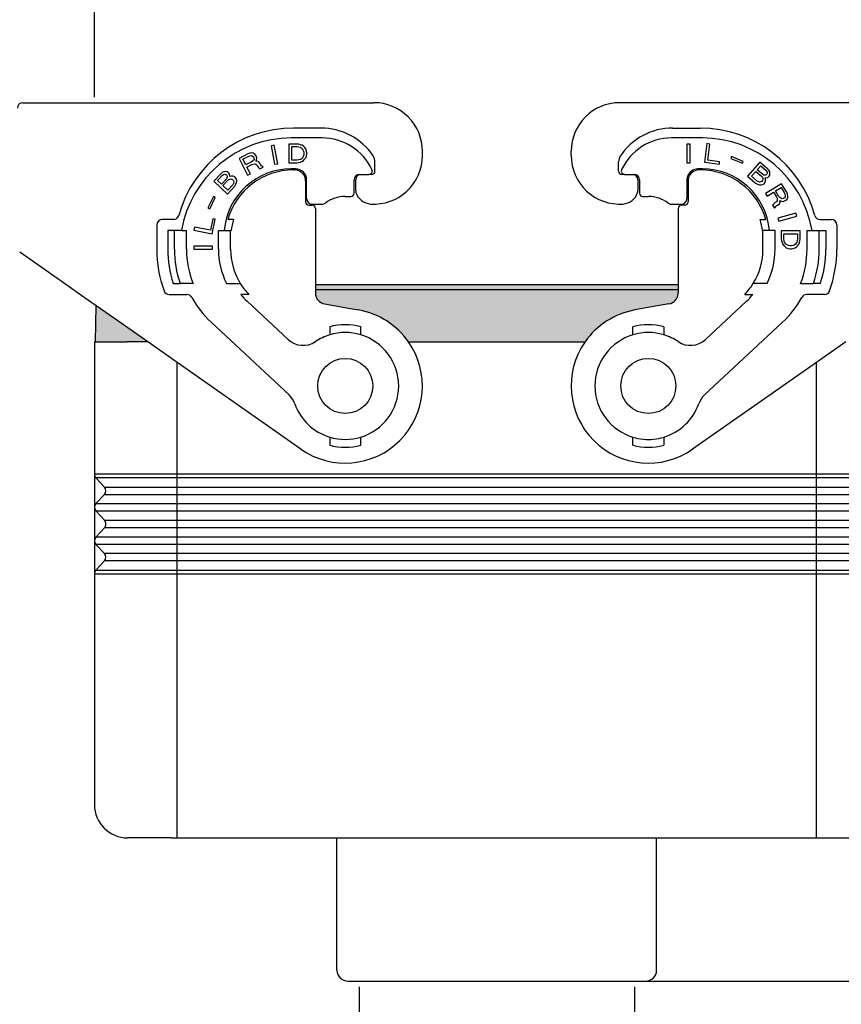
# Model space of a CAD drawing. Units: millimetres. Extents: x 0 to 297, y 0 to 210.
# Drawn here: x 78 to 153, y 72 to 162 of the extents above; entities that cross this region are included whole.
import ezdxf

# ---------------------------------------------------------------- set-up
doc = ezdxf.new("R2010")
doc.units = ezdxf.units.MM
doc.layers.add('1', color=7, linetype='Continuous')
doc.styles.add('CONVERTER_13', font='txt.shx', dxfattribs={"width": 0.9})
doc.dimstyles.new('ME10_DIM_10', dxfattribs={"dimtxt": 2.5, "dimasz": 4, "dimexe": 1, "dimexo": 0.5, "dimgap": 2, "dimtad": 0, "dimdsep": 46, "dimtxsty": 'CONVERTER_13', "dimsah": 1, "dimcen": 0.09, "dimclrd": 2, "dimclre": 2, "dimclrt": 4, "dimadec": 0, "dimazin": 0, "dimtfac": 1, "dimtdec": 4, "dimtix": 1, "dimtmove": 0, "dimatfit": 3, "dimfxl": 1, "dimtolj": 1, "dimtzin": 0, "dimarcsym": 0})
doc.dimstyles.new('ME10_DIM_11', dxfattribs={"dimtxt": 2.5, "dimasz": 4, "dimexe": 1, "dimexo": 0.5, "dimgap": 2, "dimtad": 0, "dimdsep": 46, "dimtxsty": 'CONVERTER_13', "dimsah": 1, "dimcen": 0.09, "dimclrd": 2, "dimclre": 2, "dimclrt": 4, "dimadec": 0, "dimazin": 0, "dimtfac": 1, "dimtdec": 4, "dimtix": 1, "dimtmove": 0, "dimatfit": 3, "dimfxl": 1, "dimtolj": 1, "dimtzin": 0, "dimarcsym": 0})
doc.dimstyles.new('ME10_DIM_12', dxfattribs={"dimtxt": 2.5, "dimasz": 4, "dimexe": 1, "dimexo": 0.5, "dimgap": 2, "dimtad": 0, "dimdsep": 46, "dimtxsty": 'CONVERTER_13', "dimsah": 1, "dimcen": 0.09, "dimclrd": 2, "dimclre": 2, "dimclrt": 4, "dimadec": 0, "dimazin": 0, "dimtfac": 1, "dimtdec": 4, "dimtix": 1, "dimtmove": 0, "dimatfit": 3, "dimfxl": 1, "dimtolj": 1, "dimtzin": 0, "dimarcsym": 0})
doc.dimstyles.new('ME10_DIM_13', dxfattribs={"dimtxt": 2.5, "dimasz": 4, "dimexe": 1, "dimexo": 0.5, "dimgap": 2, "dimtad": 0, "dimtih": 1, "dimtoh": 1, "dimdsep": 46, "dimtxsty": 'CONVERTER_13', "dimsah": 1, "dimcen": 0.09, "dimclrd": 2, "dimclre": 2, "dimclrt": 4, "dimadec": 0, "dimazin": 0, "dimtfac": 1, "dimtdec": 4, "dimtix": 1, "dimtmove": 0, "dimatfit": 3, "dimfxl": 1, "dimtolj": 1, "dimtzin": 0, "dimarcsym": 0})

# ---------------------------------------------------------------- blocks, each defined once
blk = doc.blocks.new('*D5')
at = {"layer": '1', "color": 2, "linetype": 'Continuous'}
for p, q in [((62.70056754044764, 128.8000000000017), (62.70056754044764, 175.0000000000002)), ((180.2994324595527, 128.800000000002), (180.2994324595527, 175.0000000000002)), ((62.70056754044764, 174.0000000000002), (115.6875000000001, 174.0000000000002)), ((127.3125000000001, 174.0000000000002), (180.2994324595527, 174.0000000000002))]:
    blk.add_line(p, q, dxfattribs=at)
at = {"layer": '1', "color": 2}
for points in [[(66.70056754044764, 174.5266099903498), (66.70056754044764, 173.4733900096506), (62.70056754044764, 174.0000000000002)], [(176.2994324595527, 173.4733900096506), (176.2994324595527, 174.5266099903498), (180.2994324595527, 174.0000000000002)]]:
    blk.add_solid(points, dxfattribs=at)
at = {"layer": '1', "color": 4, "insert": (117.6875000000001, 172.8750000000002), "char_height": 2.5, "attachment_point": 7, "rotation": 0.00013888888888888892, "line_spacing_factor": 0.60024009603842, "style": 'CONVERTER_13'}
blk.add_mtext('117,5', dxfattribs=at)
blk = doc.blocks.new('*D6')
at = {"layer": '1', "color": 2, "linetype": 'Continuous'}
for p, q in [((85.0000000000001, 154.5000000000326), (85.0000000000001, 164.999999999992)), ((158.0000000000001, 154.5000000000326), (158.0000000000001, 164.999999999992)), ((85.0000000000001, 163.999999999992), (117.6250000000001, 163.999999999992)), ((125.3750000000001, 163.999999999992), (158.0000000000001, 163.999999999992))]:
    blk.add_line(p, q, dxfattribs=at)
at = {"layer": '1', "color": 2}
for points in [[(89.0000000000001, 164.5266099903416), (89.0000000000001, 163.4733900096424), (85.0000000000001, 163.999999999992)], [(154.0000000000001, 163.4733900096424), (154.0000000000001, 164.5266099903416), (158.0000000000001, 163.999999999992)]]:
    blk.add_solid(points, dxfattribs=at)
at = {"layer": '1', "color": 4, "insert": (119.6250000000001, 162.749999999992), "char_height": 2.5, "attachment_point": 7, "rotation": 0.00013888888888888892, "line_spacing_factor": 0.60024009603842, "style": 'CONVERTER_13'}
blk.add_mtext('73', dxfattribs=at)
blk = doc.blocks.new('*D7')
at = {"layer": '1', "color": 2, "linetype": 'Continuous'}
for p, q in [((109.0000000000003, 73.80000000000182), (109.0000000000003, 63.30000000000182)), ((134.0000000000003, 73.80000000000182), (134.0000000000003, 63.30000000000182)), ((109.0000000000003, 64.30000000000182), (116.3750000000003, 64.30000000000182)), ((126.6250000000003, 64.30000000000182), (134.0000000000003, 64.30000000000182))]:
    blk.add_line(p, q, dxfattribs=at)
at = {"layer": '1', "color": 2}
for points in [[(113.0000000000003, 64.8266099903514), (113.0000000000003, 63.77339000965223), (109.0000000000003, 64.30000000000182)], [(130.0000000000003, 63.77339000965223), (130.0000000000003, 64.8266099903514), (134.0000000000003, 64.30000000000182)]]:
    blk.add_solid(points, dxfattribs=at)
at = {"layer": '1', "color": 4, "insert": (118.3750000000003, 63.05000000000182), "char_height": 2.5, "attachment_point": 7, "rotation": 0.00013888888888888892, "line_spacing_factor": 0.60024009603842, "style": 'CONVERTER_13'}
blk.add_mtext('M25', dxfattribs=at)
blk = doc.blocks.new('*D8')
at = {"layer": '1', "color": 2, "linetype": 'Continuous'}
for p, q in [((161.093089231381, 137.5000000000018), (191.2994324595526, 137.5000000000018)), ((190.2994324595526, 137.5000000000018), (190.2994324595526, 109.2750000000018)), ((190.2994324595526, 102.5250000000018), (190.2994324595526, 74.30000000000176)), ((134.5000000000004, 74.30000000000176), (191.2994324595526, 74.30000000000176))]:
    blk.add_line(p, q, dxfattribs=at)
at = {"layer": '1', "color": 2}
for points in [[(190.8260424499022, 133.5000000000018), (189.772822469203, 133.5000000000018), (190.2994324595526, 137.5000000000018)], [(189.772822469203, 78.30000000000176), (190.8260424499022, 78.30000000000176), (190.2994324595526, 74.30000000000176)]]:
    blk.add_solid(points, dxfattribs=at)
at = {"layer": '1', "color": 4, "insert": (186.8619324595526, 104.7750000000018), "char_height": 2.5, "attachment_point": 7, "rotation": 0.00013888888888888892, "line_spacing_factor": 0.60024009603842, "style": 'CONVERTER_13'}
blk.add_mtext('63,5', dxfattribs=at)

msp = doc.modelspace()

# ---------------------------------------------------------------- hatches: boundary and pattern name
at = {"layer": '1', "linetype": 'Continuous'}
h = msp.add_hatch(color=7, dxfattribs=at)
edge = h.paths.add_edge_path()
edge.add_line((137.950000000001, 137.0102868245081), (137.950000000001, 136.7231687622921))
edge.add_arc((136.950000000001, 136.7231687622922), 0.9999999999999881, 279.999999999997, 359.99999999999346, ccw=False)
edge.add_line((137.1236481776679, 135.73836100928), (134.0344627563325, 135.1936542710876))
edge.add_arc((135.2500000000001, 128.300000000002), 6.999999999999996, 99.99999999999262, 145.1500954209533)
edge.add_line((129.505437353462, 132.3000000000021), (113.4945626465382, 132.300000000002))
edge.add_arc((107.7500000000002, 128.3000000000018), 7.000000000000091, 34.84990457904795, 80.0000000000124)
edge.add_line((108.9655372436672, 135.1936542710874), (108.0504010774342, 135.3550174682163))
edge.add_line((108.0504010774342, 135.3550174682163), (105.8763518223322, 135.7383610092798))
edge.add_arc((106.0499999999992, 136.723168762292), 1, 180.0000000000065, 259.9999999999958, ccw=False)
edge.add_line((105.0499999999992, 136.7231687622919), (105.0499999999992, 137.0102868245078))
edge.add_line((105.0499999999992, 137.0102868245078), (137.950000000001, 137.0102868245081))
for points in [[(137.950000000001, 137.5000000000019), (137.950000000001, 137.0102868245081), (105.0499999999992, 137.0102868245078), (105.0499999999992, 137.5000000000018)], [(85.1571524219813, 135.5742600624195), (85.1000000000002, 132.3000000000018), (86.2000000000001, 132.3000000000017), (87.9500000000001, 132.3000000000018), (89.83328040367911, 132.3000000000018), (86.8209069363262, 134.4092866097449)]]:
    msp.add_hatch(color=7, dxfattribs=at).paths.add_polyline_path(points)

# ---------------------------------------------------------------- linework, layer by layer
at = {"color": 7, "linetype": 'Continuous'}
for p, q in [((78.49999999991411, 154.0000000000505), (82.24999999991411, 154.0000000000505)), ((82.24999999991411, 154.0000000000505), (85.00000000000031, 154.0000000000326)), ((85.00000000000031, 154.0000000000326), (110.3499999999992, 154.0000000000005)), ((158.0000000000001, 154.0000000000325), (132.6499999999999, 154.0000000000006)), ((114.7500000000002, 149.200000000001), (114.7500000000002, 149.600000000001)), ((128.2499999999998, 149.2000000000011), (128.2500000000001, 149.6000000000011)), ((105.0499999999982, 144.400000000002), (105.0499999999992, 137.5000000000018)), ((137.9500000000018, 144.4000000000023), (137.9500000000013, 138.7480242131646)), ((81.9632117817383, 137.8106813753111), (78.2132117817392, 140.4364596435965)), ((137.9500000000013, 138.7480242131646), (137.950000000001, 137.5000000000019)), ((84.0709069363262, 136.3348573398216), (81.9632117817383, 137.8106813753111)), ((105.0499999999992, 137.5000000000018), (137.950000000001, 137.5000000000019)), ((137.950000000001, 137.0102868245081), (105.0499999999992, 137.0102868245078)), ((137.950000000001, 137.5000000000019), (137.950000000001, 137.0102868245081)), ((137.950000000001, 137.0102868245081), (137.950000000001, 136.7231687622921)), ((85.1571524219813, 135.5742600624195), (84.0709069363262, 136.3348573398216)), ((85.1000000000002, 132.3000000000018), (85.1571524219813, 135.5742600624195)), ((86.8209069363262, 134.4092866097449), (85.1571524219813, 135.5742600624195)), ((105.8763518223322, 135.7383610092798), (108.0504010774342, 135.3550174682163)), ((108.0504010774342, 135.3550174682163), (108.9655372436672, 135.1936542710874)), ((137.1236481776679, 135.73836100928), (134.0344627563325, 135.1936542710876)), ((89.83328040367911, 132.3000000000018), (86.8209069363262, 134.4092866097449)), ((85.1000000000002, 132.3000000000018), (85.00000000000031, 132.3000000000017)), ((85.00000000000031, 132.3000000000017), (85.00000000000031, 120.3000017962617)), ((85.1000000000002, 132.3000000000018), (86.2000000000001, 132.3000000000017)), ((86.2000000000001, 132.3000000000017), (87.9500000000001, 132.3000000000018)), ((89.83328040367911, 132.3000000000018), (87.9500000000001, 132.3000000000018)), ((92.5000000000002, 130.4327428363669), (89.83328040367911, 132.3000000000018)), ((113.4945626465382, 132.300000000002), (129.505437353462, 132.3000000000021)), ((153.1667195963205, 132.3000000000021), (150.5000000000001, 130.4327428363676)), ((103.7349649455432, 122.5659356899784), (92.5000000000002, 130.4327428363669)), ((150.5000000000001, 130.4327428363676), (139.2650350544568, 122.5659356899786)), ((85.00000000000031, 111.2423306084497), (85.00000000000031, 90.3000000000017)), ((92.0000000000002, 87.3000000000017), (88.00000024709729, 87.3000000000017)), ((92.0000000000002, 87.3000000000017), (92.5000000000002, 87.3000000000017)), ((92.5000000000002, 87.3000000000017), (107.0000000000002, 87.30000000000182)), ((107.0000000000002, 75.30000000000182), (107.0000000000002, 87.30000000000182)), ((107.0000000000002, 87.30000000000182), (136.0000000000003, 87.30000000000202)), ((136.0000000000003, 87.30000000000202), (150.5000000000003, 87.30000000000202)), ((136.0000000000003, 75.30000000000192), (136.0000000000003, 87.30000000000202)), ((150.5000000000003, 87.30000000000202), (151.0000000000003, 87.30000000000202)), ((151.0000000000003, 87.30000000000202), (154.9999997789135, 87.30000000000202))]:
    msp.add_line(p, q, dxfattribs=at)
at = {"color": 2, "linetype": 'Continuous'}
for p, q in [((105.5499999999982, 151.6999999999989), (103.0499999999982, 151.6999999999985)), ((137.4500000000016, 151.6999999999991), (139.9500000000019, 151.6999999999998)), ((101.2956324097152, 150.1360283568662), (101.0202859847583, 150.082506433663)), ((101.0202859847583, 150.082506433663), (101.3446612768992, 148.4137402218019)), ((101.6200077018562, 148.4672621450052), (101.2956324097152, 150.1360283568662)), ((103.3729418456693, 150.2497524691789), (102.6334418456692, 150.2497524691788)), ((102.6334418456692, 150.2497524691788), (102.6334418456692, 148.5497524691788)), ((105.6499999999993, 150.7999999999997), (102.8500000000002, 150.7999999999997)), ((103.5514418456672, 150.2285024691793), (103.3729418456693, 150.2497524691789)), ((103.7044418456682, 150.1860024691793), (103.5514418456672, 150.2285024691793)), ((103.8319418456692, 150.1435024691789), (103.7044418456682, 150.1860024691793)), ((103.9594418456693, 150.0585024691789), (103.8319418456692, 150.1435024691789)), ((140.1500000000001, 150.7999999999999), (137.3500000000006, 150.7999999999999)), ((138.7518958979886, 150.2497524691795), (138.7518958979886, 148.5497524691795)), ((139.0323958979887, 150.2497524691795), (138.7518958979886, 150.2497524691795)), ((139.0323958979887, 148.5497524691795), (139.0323958979887, 150.2497524691795)), ((140.5599901891523, 150.2884469600369), (140.3528123053636, 148.6011185022466)), ((140.8383993846876, 150.2542626092118), (140.5599901891523, 150.2884469600369)), ((140.6571187363725, 148.7778502086453), (140.8383993846876, 150.2542626092118)), ((98.9150218924492, 149.3519757660321), (98.11979856961119, 148.9467892450145)), ((99.10643452150319, 149.4256559393398), (98.9150218924492, 149.3519757660321)), ((99.08930417086421, 149.1784332642332), (99.2222020989372, 149.198449275672)), ((99.2717004140612, 149.4383148198836), (99.10643452150319, 149.4256559393398)), ((99.2222020989372, 149.198449275672), (99.31930599239621, 149.1763778829852)), ((99.40117227200722, 149.4088862963008), (99.2717004140612, 149.4383148198836)), ((99.5499387261923, 149.3415899954401), (99.40117227200722, 149.4088862963008)), ((99.64019047939522, 149.2206295327104), (99.5499387261923, 149.3415899954401)), ((99.69807426811121, 149.1070262008764), (99.64019047939522, 149.2206295327104)), ((102.9139418456692, 148.7835024691788), (102.9139418456692, 150.0160024691788)), ((102.9139418456692, 150.0160024691788), (103.3729418456693, 150.0160024691788)), ((103.3729418456693, 150.0160024691788), (103.5514418456692, 149.9947524691789)), ((103.5514418456692, 149.9947524691789), (103.6789418456692, 149.9522524691789)), ((103.6789418456692, 149.9522524691789), (103.7554418456692, 149.9097524691789)), ((103.7554418456692, 149.9097524691789), (103.8319418456692, 149.8460024691789)), ((103.8319418456692, 149.8460024691789), (103.9084418456692, 149.7397524691789)), ((103.9084418456692, 149.7397524691789), (103.9594418456693, 149.612252469179)), ((103.9594418456693, 149.1872524691789), (103.9084418456692, 149.0597524691789)), ((104.0614418456692, 149.9522524691789), (103.9594418456693, 150.0585024691789)), ((103.9594418456693, 149.612252469179), (103.9849418456692, 149.4635024691789)), ((103.9849418456692, 149.3360024691789), (103.9594418456693, 149.1872524691789)), ((103.9849418456692, 149.4635024691789), (103.9849418456692, 149.3360024691789)), ((104.1634418456692, 149.803502469179), (104.0614418456692, 149.9522524691789)), ((104.2399418456692, 149.612252469179), (104.1634418456692, 149.803502469179)), ((104.1634418456692, 148.9960024691785), (104.2399418456692, 149.1872524691786)), ((104.2654418456692, 149.4635024691789), (104.2399418456692, 149.612252469179)), ((104.2399418456692, 149.1872524691786), (104.2654418456692, 149.3360024691787)), ((104.2654418456692, 149.3360024691787), (104.2654418456692, 149.4635024691789)), ((98.11979856961119, 148.9467892450145), (98.8915824191692, 147.4320781538945)), ((98.4661988808412, 148.8847946938015), (98.94333287454421, 149.1279066064121)), ((98.7363232281862, 148.3546458119095), (98.4661988808412, 148.8847946938015)), ((99.2134572218892, 148.59775772452), (98.7363232281862, 148.3546458119095)), ((98.8327962093812, 148.1653069255194), (99.2644888703492, 148.3852653226431)), ((98.94333287454421, 149.1279066064121), (99.08930417086421, 149.1784332642332)), ((99.34013392197019, 148.6861521596192), (99.2134572218892, 148.59775772452)), ((99.2644888703492, 148.3852653226431), (99.41046016667019, 148.4357919804645)), ((99.31930599239621, 149.1763778829852), (99.41298381572722, 149.1048619552768)), ((99.4344426575652, 148.781903725614), (99.34013392197019, 148.6861521596192)), ((99.41046016667019, 148.4357919804645), (99.54335809474321, 148.4558079919032)), ((99.41298381572722, 149.1048619552768), (99.47086760444321, 148.9912586234428)), ((99.4736627623073, 148.8734356647611), (99.4344426575652, 148.781903725614)), ((99.47086760444321, 148.9912586234428), (99.4736627623073, 148.8734356647611)), ((99.54335809474321, 148.4558079919032), (99.6404619882012, 148.4337365992166)), ((99.6252243743553, 148.6883164052188), (99.70988581183121, 148.8030018598526)), ((99.76776960054721, 148.6893985280189), (99.6252243743553, 148.6883164052188)), ((99.6404619882012, 148.4337365992166), (99.7341398115332, 148.362220671508)), ((99.7428846885812, 148.9629122226599), (99.69807426811121, 149.1070262008764)), ((99.70988581183121, 148.8030018598526), (99.7428846885812, 148.9629122226599)), ((99.7341398115332, 148.362220671508), (99.79202360025019, 148.2486173396741)), ((99.9165360547313, 148.622102227158), (99.76776960054721, 148.6893985280189)), ((100.0067878079352, 148.5011417644282), (99.9165360547313, 148.622102227158)), ((100.0646715966512, 148.3875384325944), (100.0067878079352, 148.5011417644282)), ((100.1549233498542, 148.2665779698649), (100.0646715966512, 148.3875384325944)), ((101.3446612768992, 148.4137402218019), (101.6200077018562, 148.4672621450052)), ((102.6334418456692, 148.5497524691788), (103.3729418456693, 148.5497524691788)), ((103.3729418456693, 148.7835024691788), (102.9139418456692, 148.7835024691788)), ((103.5514418456692, 148.8047524691789), (103.3729418456693, 148.7835024691788)), ((103.3729418456693, 148.5497524691788), (103.5514418456692, 148.5710024691788)), ((103.6789418456692, 148.8472524691789), (103.5514418456692, 148.8047524691789)), ((103.5514418456692, 148.5710024691788), (103.7044418456693, 148.6135024691788)), ((103.7554418456692, 148.8897524691789), (103.6789418456692, 148.8472524691789)), ((103.7044418456693, 148.6135024691788), (103.8064418456692, 148.6560024691788)), ((103.8319418456692, 148.9535024691789), (103.7554418456692, 148.8897524691789)), ((103.8064418456692, 148.6560024691788), (103.9594418456693, 148.7622524691787)), ((103.9084418456692, 149.0597524691789), (103.8319418456692, 148.9535024691789)), ((103.9594418456693, 148.7622524691787), (104.0614418456692, 148.8685024691789)), ((104.0614418456692, 148.8685024691789), (104.1634418456692, 148.9960024691785)), ((110.4499999999992, 147.8000000000028), (110.4499999999992, 148.6229754097186)), ((132.5500000000005, 147.8000000000029), (132.5500000000005, 148.6229754097188)), ((138.7518958979886, 148.5497524691795), (139.0323958979887, 148.5497524691795)), ((140.3528123053636, 148.6011185022466), (141.6942384293069, 148.4364120846346)), ((141.7201356647803, 148.6473281418584), (140.6571187363725, 148.7778502086453)), ((141.6942384293069, 148.4364120846346), (141.7201356647803, 148.6473281418584)), ((142.8085769323946, 149.1252108510044), (142.7338496040714, 148.9491642977814)), ((142.7338496040714, 148.9491642977814), (143.7823046321541, 148.504121542432)), ((143.8570319604771, 148.680168095655), (142.8085769323946, 149.1252108510044)), ((143.7823046321541, 148.504121542432), (143.8570319604771, 148.680168095655)), ((145.371150049777, 148.6156402199045), (144.2558497004932, 147.3326339335258)), ((146.1024636330131, 147.9799190208126), (145.371150049777, 148.6156402199045)), ((96.48629663696519, 147.5827894297767), (95.82544022606521, 146.8741076929077)), ((96.17215342765621, 146.9343277546988), (96.6243183403783, 147.4192152588722)), ((96.58879269403221, 147.6615445615819), (96.48629663696519, 147.5827894297767)), ((96.7397622416002, 147.7299642824757), (96.58879269403221, 147.6615445615819)), ((96.6243183403783, 147.4192152588722), (96.70942343926319, 147.479320871286)), ((96.70942343926319, 147.479320871286), (96.79267884612722, 147.5062844991573)), ((96.87149113896422, 147.7465924994355), (96.7397622416002, 147.7299642824757)), ((96.79267884612722, 147.5062844991573), (96.8740845609683, 147.5001061424859)), ((97.0343025686472, 147.7342357860932), (96.87149113896422, 147.7465924994355)), ((96.8740845609683, 147.5001061424859), (96.9380993176282, 147.4752782664232)), ((96.9380993176282, 147.4752782664232), (97.00026438226621, 147.4173084058179)), ((97.00026438226621, 147.4173084058179), (97.02949722256221, 147.3551814909726)), ((97.1293998576262, 147.6804229797275), (97.0343025686472, 147.7342357860932)), ((97.1915649222633, 147.6224531191221), (97.1293998576262, 147.6804229797275)), ((97.25188029487921, 147.5313412739741), (97.1915649222633, 147.6224531191221)), ((97.2755640591092, 147.3697884055008), (97.25188029487921, 147.5313412739741)), ((99.1415097492042, 147.5594224890715), (98.8327962093812, 148.1653069255194)), ((98.8915824191692, 147.4320781538945), (99.1415097492042, 147.5594224890715)), ((99.79202360025019, 148.2486173396741), (99.8919226515722, 148.1087229883057)), ((99.8919226515722, 148.1087229883057), (100.0048950711422, 147.9993392833193)), ((100.0048950711422, 147.9993392833193), (100.3002637339112, 148.1498371339828)), ((100.3002637339112, 148.1498371339828), (100.1549233498542, 148.2665779698649)), ((103.2500000000002, 147.9999999999969), (102.8500000000002, 147.9999999999969)), ((103.0500000000003, 147.8999999999983), (103.1499999999993, 147.8999999999996)), ((109.0499999999982, 147.5000000000028), (109.1999996635102, 147.5000000000027)), ((109.1999996635102, 147.5000000000027), (109.9032340636253, 147.5000000000028)), ((110.1499999999993, 147.5000000000027), (109.9032340636253, 147.5000000000028)), ((133.0967659363747, 147.500000000003), (132.8500000000007, 147.5000000000029)), ((133.0967659363747, 147.500000000003), (133.8000003364897, 147.500000000003)), ((133.8000003364897, 147.500000000003), (133.9500000000019, 147.500000000003)), ((140.1500000000001, 147.9999999999986), (139.7500000000002, 147.9999999999971)), ((139.9500000000001, 147.8999999999998), (139.8500000000003, 147.8999999999998)), ((144.6208995357722, 147.325022740271), (145.0112546580215, 147.7740749405036)), ((145.0112546580215, 147.7740749405036), (145.5116271097094, 147.3391078042828)), ((145.136725947316, 147.9184131477212), (145.4434335433691, 148.2712398764753)), ((145.6370983990039, 147.4834460115005), (145.136725947316, 147.9184131477212)), ((145.4434335433691, 148.2712398764753), (145.9438059950569, 147.8362727402546)), ((145.7280200305525, 147.4325655691232), (145.6370983990039, 147.4834460115005)), ((145.8136378221717, 147.4144522105649), (145.7280200305525, 147.4325655691232)), ((145.8939517738612, 147.4291059358256), (145.8136378221717, 147.4144522105649)), ((145.955020631255, 147.4604891663254), (145.8939517738612, 147.4291059358256)), ((145.9438059950569, 147.8362727402546), (146.0068451178734, 147.7533171407178)), ((146.0107856487191, 147.5246394806444), (145.955020631255, 147.4604891663254)), ((146.0068451178734, 147.7533171407178), (146.0366978920284, 147.6710534678406)), ((146.0333643175216, 147.5894817216229), (146.0107856487191, 147.5246394806444)), ((146.0366978920284, 147.6710534678406), (146.0333643175216, 147.5894817216229)), ((146.1847478501254, 147.8802339160366), (146.1024636330131, 147.9799190208126)), ((146.2583946528012, 147.7317441488619), (146.1847478501254, 147.8802339160366)), ((146.2224816859716, 147.3406149230126), (146.2729428635062, 147.4375323211505)), ((146.2796100125198, 147.6006758135859), (146.2583946528012, 147.7317441488619)), ((146.2729428635062, 147.4375323211505), (146.2796100125198, 147.6006758135859)), ((95.82544022606521, 146.8741076929077), (97.0687415188172, 145.7147104808017)), ((96.51406128316322, 146.6154935213696), (96.17215342765621, 146.9343277546988)), ((96.96622619588521, 147.100381025543), (96.51406128316322, 146.6154935213696)), ((96.65393267859821, 146.4850613350075), (97.10609759131921, 146.9699488391811)), ((97.0202487624523, 147.1894715682595), (96.96622619588521, 147.100381025543)), ((97.0413391046782, 147.2744050567361), (97.0202487624523, 147.1894715682595)), ((97.02949722256221, 147.3551814909726), (97.0413391046782, 147.2744050567361)), ((97.5412530437832, 146.5641598149439), (97.0890881310622, 146.0792723107704)), ((97.10609759131921, 146.9699488391811), (97.2085936483872, 147.0487039709862)), ((97.2085936483872, 147.0487039709862), (97.3247812795912, 147.0798246530974)), ((97.2718646750642, 147.3035044364157), (97.2755640591092, 147.3697884055008)), ((97.42098453060919, 147.3387821727667), (97.2718646750642, 147.3035044364157)), ((97.3247812795912, 147.0798246530974), (97.4391192187743, 147.077803350666)), ((97.5837959602922, 147.3264254594245), (97.42098453060919, 147.3387821727667)), ((97.4391192187743, 147.077803350666), (97.5186752415932, 147.038483009452)), ((97.5186752415932, 147.038483009452), (97.58084030623121, 146.9805131488467)), ((97.61266656853229, 146.6718998770517), (97.5412530437832, 146.5641598149439)), ((97.58084030623121, 146.9805131488467), (97.62561441268721, 146.9038937688501)), ((97.72736673977221, 147.2622772421478), (97.5837959602922, 147.3264254594245)), ((97.6356066027802, 146.7899753500709), (97.61266656853229, 146.6718998770517)), ((97.62561441268721, 146.9038937688501), (97.6356066027802, 146.7899753500709)), ((97.8050730705692, 147.1898149163908), (97.72736673977221, 147.2622772421478)), ((97.72959792971821, 146.4233922176704), (97.8376430628523, 146.6015733031036)), ((97.8790800173222, 147.0510686215486), (97.8050730705692, 147.1898149163908)), ((97.8376430628523, 146.6015733031036), (97.89536501346319, 146.7569478149051)), ((97.90461347357422, 146.9226577376181), (97.8790800173222, 147.0510686215486)), ((97.89536501346319, 146.7569478149051), (97.90461347357422, 146.9226577376181)), ((104.1499999999993, 146.8999999999996), (104.1499999999993, 145.000000000002)), ((104.2500000000002, 145.300000000002), (104.2500000000002, 146.9999999999969)), ((108.5499999999982, 145.8000000000028), (108.5499999999982, 147.0000000000028)), ((108.6999996635102, 146.4000000000024), (108.6999996635102, 147.0000000000027)), ((134.3000003364897, 147.000000000003), (134.3000003364894, 145.9946558955258)), ((134.4500000000019, 147.000000000003), (134.4500000000019, 145.800000000003)), ((138.7500000000002, 146.9999999999971), (138.7500000000002, 145.3000000000022)), ((138.8500000000003, 146.8999999999998), (138.8500000000003, 145.0000000000022)), ((144.2558497004932, 147.3326339335258), (144.987163283729, 146.696912734434)), ((145.1212719874601, 146.8900556040503), (144.6208995357722, 147.325022740271)), ((144.987163283729, 146.696912734434), (145.1690065468267, 146.5951518496793)), ((145.2314387133044, 146.8224456564338), (145.1212719874601, 146.8900556040503)), ((145.1690065468267, 146.5951518496793), (145.3263008756992, 146.542887553983)), ((145.3502428535853, 146.803640371216), (145.2314387133044, 146.8224456564338)), ((145.3263008756992, 146.542887553983), (145.4922326190075, 146.5394279206854)), ((145.4637431539365, 146.8176021698171), (145.3502428535853, 146.803640371216)), ((145.5387532656964, 146.8650229788968), (145.4637431539365, 146.8176021698171)), ((145.4922326190075, 146.5394279206854), (145.6196741737249, 146.5694272978664)), ((145.5116271097094, 147.3391078042828), (145.5939113268216, 147.2394226995069)), ((145.5945182831604, 146.9291732932157), (145.5387532656964, 146.8650229788968)), ((145.5939113268216, 147.2394226995069), (145.6290679409063, 147.1243919428106)), ((145.6310382063289, 147.0100531127739), (145.5945182831604, 146.9291732932157)), ((145.6196741737249, 146.5694272978664), (145.7557531428784, 146.6482313374459)), ((145.6290679409063, 147.1243919428106), (145.6310382063289, 147.0100531127739)), ((145.7557531428784, 146.6482313374459), (145.8254594147087, 146.7284192303445)), ((145.8254594147087, 146.7284192303445), (145.8845580066796, 146.8741412908813)), ((145.8507647016791, 147.1850826238319), (145.9171373990025, 147.1836987705129)), ((145.8912251556933, 147.0372847833167), (145.8507647016791, 147.1850826238319)), ((145.8845580066796, 146.8741412908813), (145.8912251556933, 147.0372847833167)), ((147.3439822793747, 146.6492764343967), (145.8867978681812, 145.7737117070497)), ((145.9171373990025, 147.1836987705129), (146.0777653023813, 147.2130062210343)), ((146.0777653023813, 147.2130062210343), (146.1667166685073, 147.2764646086936)), ((146.1667166685073, 147.2764646086936), (146.2224816859716, 147.3406149230126)), ((147.8036537612318, 145.8842546185201), (147.3439822793747, 146.6492764343967)), ((97.0890881310622, 146.0792723107704), (96.65393267859821, 146.4850613350075)), ((97.0687415188172, 145.7147104808017), (97.72959792971821, 146.4233922176704)), ((108.6999996635102, 145.9946558955256), (108.6999996635102, 146.4000000000024)), ((145.8867978681812, 145.7737117070497), (146.0312660481937, 145.533276279203)), ((146.0312660481937, 145.533276279203), (146.6141398126709, 145.8835021701417)), ((146.6141398126709, 145.8835021701417), (146.8636757599648, 145.4682046129513)), ((146.79628786407, 145.99294776106), (147.3063024079878, 146.2993954156314)), ((147.0720907531842, 145.5339346715339), (146.79628786407, 145.99294776106)), ((147.3063024079878, 146.2993954156314), (147.5821052971021, 145.8403823261054)), ((147.5821052971021, 145.8403823261054), (147.6426913174234, 145.6982911700062)), ((147.6426913174234, 145.6982911700062), (147.6719290616946, 145.567113220983)), ((147.8905067233736, 145.698447930085), (147.8036537612318, 145.8842546185201)), ((147.9146631334151, 145.5344676558019), (147.8905067233736, 145.698447930085)), ((95.7901078517192, 145.4814383658148), (95.29080311552622, 144.4577119470799)), ((95.4626974768812, 144.3738734652565), (95.96200221307319, 145.3975998839914)), ((95.96200221307319, 145.3975998839914), (95.7901078517192, 145.4814383658148)), ((104.7500000000002, 144.800000000002), (105.6499999999972, 144.8000000000022)), ((107.7499999999983, 145.5000000000028), (108.2499999999983, 145.5000000000028)), ((134.7500000000021, 145.500000000003), (135.2500000000017, 145.500000000003)), ((137.3500000000024, 144.8000000000023), (138.2500000000001, 144.8000000000022)), ((146.6315746369406, 144.8230086108013), (146.5303379427812, 144.7026811648223)), ((146.7641596071496, 144.9324228497038), (146.6315746369406, 144.8230086108013)), ((146.8734484379889, 144.9980902042547), (146.7641596071496, 144.9324228497038)), ((146.8636757599648, 145.4682046129513), (146.9242617802861, 145.326113456852)), ((146.938255521868, 145.0965285320497), (146.8734484379889, 144.9980902042547)), ((146.9217612580719, 144.6701296556888), (147.0310500889115, 144.7357970102399)), ((146.9242617802861, 145.326113456852), (146.9534995245573, 145.1949355078289)), ((146.9534995245573, 145.1949355078289), (146.938255521868, 145.0965285320497)), ((147.0310500889115, 144.7357970102399), (147.1454202539807, 144.8342666900507)), ((147.1691063837856, 145.4137326336184), (147.0720907531842, 145.5339346715339)), ((147.1454202539807, 144.8342666900507), (147.2021752011793, 144.9873651092731)), ((147.2712033486163, 145.3263329209625), (147.1691063837856, 145.4137326336184)), ((147.1911522620481, 145.1294876173882), (147.3114640320192, 145.0530324638242)), ((147.2021752011793, 144.9873651092731), (147.1911522620481, 145.1294876173882)), ((147.3652481767667, 145.2935932997343), (147.2712033486163, 145.3263329209625)), ((147.3114640320192, 145.0530324638242), (147.4732867464993, 145.0312687537037)), ((147.4825891442867, 145.3046005628577), (147.3652481767667, 145.2935932997343)), ((147.4732867464993, 145.0312687537037), (147.6139238533891, 145.0860229011788)), ((147.5918779751263, 145.3702679174088), (147.4825891442867, 145.3046005628577)), ((147.6566850590054, 145.4687062452038), (147.5918779751263, 145.3702679174088)), ((147.6139238533891, 145.0860229011788), (147.7232126842283, 145.1516902557297)), ((147.6719290616946, 145.567113220983), (147.6566850590054, 145.4687062452038)), ((147.7232126842283, 145.1516902557297), (147.8375828492975, 145.2501599355404)), ((147.8375828492975, 145.2501599355404), (147.8943377964962, 145.403258354763)), ((147.8943377964962, 145.403258354763), (147.9146631334151, 145.5344676558019)), ((95.29080311552622, 144.4577119470799), (95.4626974768812, 144.3738734652565)), ((104.4499999999992, 144.700000000002), (104.7499999999983, 144.700000000002)), ((138.5500000000003, 144.7000000000022), (138.250000000002, 144.7000000000022)), ((146.5303379427812, 144.7026811648223), (146.7010730646139, 144.4185302046396)), ((146.7010730646139, 144.4185302046396), (146.8073910930026, 144.571659975878)), ((146.8073910930026, 144.571659975878), (146.9217612580719, 144.6701296556888)), ((148.6355417207559, 143.9835640182099), (147.0013968376608, 143.5149805133212)), ((148.7128579990625, 143.7139301124992), (148.6355417207559, 143.9835640182099)), ((92.15550597778721, 143.3999999999983), (91.1499999999993, 143.3999999999983)), ((95.73431430697622, 143.4760190795906), (95.52995787292821, 142.4246963661182)), ((95.6850317262082, 142.1088030296434), (95.9429100834592, 143.4354721680731)), ((95.9429100834592, 143.4354721680731), (95.73431430697622, 143.4760190795906)), ((97.60941179650521, 143.3999999999983), (97.08761792569419, 143.3999999999982)), ((145.3905882034943, 143.3999999999985), (145.9123820743055, 143.3999999999985)), ((147.0013968376608, 143.5149805133212), (147.0787131159674, 143.2453466076103)), ((147.0787131159674, 143.2453466076103), (148.7128579990625, 143.7139301124992)), ((150.8444940222125, 143.3999999999986), (151.8500000000004, 143.3999999999987)), ((90.6499999999993, 142.8999999999983), (90.6499999999993, 140.6999999999986)), ((91.6499999999993, 142.3999999999979), (91.6500000000002, 140.6999999999977)), ((92.2500000000002, 142.3999999999979), (91.6499999999993, 142.3999999999979)), ((92.2500000000002, 140.6999999999978), (92.2500000000002, 142.3999999999979)), ((92.89409722827719, 142.3999999999979), (92.2500000000002, 142.3999999999979)), ((92.89409722827719, 142.3999999999979), (93.3500000000002, 142.3999999999979)), ((93.3500000000002, 140.6999999999979), (93.3500000000002, 142.3999999999979)), ((94.0697874375482, 142.7085247467408), (94.0162655143472, 142.4331783217834)), ((94.0162655143472, 142.4331783217834), (95.6850317262082, 142.1088030296434)), ((95.52995787292821, 142.4246963661182), (94.0697874375482, 142.7085247467408)), ((96.24999999999929, 142.3999999999979), (97.3500000000002, 142.3999999999983)), ((96.2500000000002, 140.6999999999977), (96.24999999999929, 142.3999999999979)), ((97.3500000000002, 140.6999999999982), (97.3500000000002, 142.3999999999983)), ((97.3500000000002, 142.3999999999983), (97.39314575050722, 142.3999999999984)), ((145.6500000000001, 142.3999999999986), (145.6068542494925, 142.3999999999986)), ((146.2294736614285, 142.3999999999982), (145.6500000000001, 142.3999999999986)), ((145.6500000000001, 140.6999999999985), (145.6500000000001, 142.3999999999986)), ((146.7500000000001, 142.3999999999982), (146.2294736614285, 142.3999999999982)), ((146.7500000000001, 140.6999999999981), (146.7500000000001, 142.3999999999982)), ((149.0162278099324, 142.3751672576954), (147.3162278099324, 142.3751672576954)), ((147.3162278099324, 142.3751672576954), (147.3162278099323, 141.6356672576953)), ((147.5499778099324, 142.0946672576953), (148.7824778099323, 142.0946672576953)), ((147.5499778099324, 141.6356672576954), (147.5499778099324, 142.0946672576953)), ((148.7824778099323, 142.0946672576953), (148.7824778099323, 141.6356672576954)), ((149.0162278099324, 141.6356672576953), (149.0162278099324, 142.3751672576954)), ((149.6500000000001, 142.3999999999982), (150.1059027717231, 142.3999999999982)), ((149.6500000000001, 140.6999999999982), (149.6500000000001, 142.3999999999982)), ((150.1059027717231, 142.3999999999982), (150.7500000000001, 142.3999999999982)), ((150.7500000000001, 142.3999999999982), (151.3500000000001, 142.3999999999982)), ((150.7500000000001, 140.6999999999982), (150.7500000000001, 142.3999999999982)), ((151.3500000000001, 142.3999999999982), (151.3500000000001, 140.6999999999981)), ((152.3500000000003, 142.8999999999986), (152.3500000000004, 140.6999999999989)), ((147.3162278099323, 141.6356672576953), (147.3374778099323, 141.4571672576952)), ((147.3374778099323, 141.4571672576952), (147.3799778099324, 141.3041672576953)), ((147.3799778099324, 141.3041672576953), (147.4224778099324, 141.2021672576953)), ((147.4224778099324, 141.2021672576953), (147.5287278099325, 141.0491672576953)), ((147.5712278099323, 141.4571672576954), (147.5499778099324, 141.6356672576954)), ((147.6137278099324, 141.3296672576954), (147.5712278099323, 141.4571672576954)), ((147.6562278099325, 141.2531672576954), (147.6137278099324, 141.3296672576954)), ((147.7199778099325, 141.1766672576953), (147.6562278099325, 141.2531672576954)), ((147.8262278099324, 141.1001672576954), (147.7199778099325, 141.1766672576953)), ((148.6124778099324, 141.1766672576953), (148.5062278099325, 141.1001672576954)), ((148.6762278099324, 141.2531672576954), (148.6124778099324, 141.1766672576953)), ((148.7187278099325, 141.3296672576954), (148.6762278099324, 141.2531672576954)), ((148.7612278099324, 141.4571672576954), (148.7187278099325, 141.3296672576954)), ((148.7824778099323, 141.6356672576954), (148.7612278099324, 141.4571672576954)), ((148.8249778099324, 141.0491672576955), (148.9099778099324, 141.1766672576954)), ((148.9099778099324, 141.1766672576954), (148.9524778099324, 141.3041672576953)), ((148.9524778099324, 141.3041672576953), (148.9949778099325, 141.4571672576953)), ((148.9949778099325, 141.4571672576953), (149.0162278099324, 141.6356672576953)), ((94.0007937846552, 141.000168307061), (94.0007937846552, 140.719668307061)), ((95.70079378465519, 141.0001683070611), (94.0007937846552, 141.000168307061)), ((94.0007937846552, 140.719668307061), (95.70079378465519, 140.7196683070611)), ((95.70079378465519, 140.7196683070611), (95.70079378465519, 141.0001683070611)), ((147.5287278099325, 141.0491672576953), (147.634977809933, 140.9471672576949)), ((147.634977809933, 140.9471672576949), (147.7624778099326, 140.8451672576953)), ((147.7624778099326, 140.8451672576953), (147.9537278099324, 140.7686672576954)), ((147.9537278099325, 141.0491672576953), (147.8262278099324, 141.1001672576954)), ((148.1024778099324, 141.0236672576954), (147.9537278099325, 141.0491672576953)), ((147.9537278099324, 140.7686672576954), (148.1024778099326, 140.7431672576954)), ((148.2299778099324, 141.0236672576954), (148.1024778099324, 141.0236672576954)), ((148.1024778099326, 140.7431672576954), (148.2299778099325, 140.7431672576954)), ((148.3787278099325, 141.0491672576954), (148.2299778099324, 141.0236672576954)), ((148.2299778099325, 140.7431672576954), (148.3787278099326, 140.7686672576954)), ((148.5062278099325, 141.1001672576954), (148.3787278099325, 141.0491672576954)), ((148.3787278099326, 140.7686672576954), (148.5699778099324, 140.8451672576954)), ((148.5699778099324, 140.8451672576954), (148.7187278099327, 140.9471672576957)), ((148.7187278099327, 140.9471672576957), (148.8249778099324, 141.0491672576955)), ((92.13750812744021, 137.600000000001), (92.7700222717412, 137.6000000000012)), ((93.3007396773412, 137.6000000000056), (92.7700222717412, 137.6000000000012)), ((93.94295190228621, 137.600000000001), (93.3007396773412, 137.6000000000056)), ((96.97385468619319, 137.6000000000009), (98.23003984079321, 137.6000000000009)), ((145.4631427428358, 137.6000000000012), (144.7699601592064, 137.6000000000012)), ((146.02614531381, 137.6000000000061), (145.4631427428358, 137.6000000000012)), ((149.0570480977143, 137.6000000000016), (150.2299777282591, 137.6000000000015)), ((150.8624918725596, 137.6000000000013), (150.2299777282591, 137.6000000000015)), ((105.0499999999992, 137.5000000000018), (105.0499999999992, 137.0102868245078)), ((105.0499999999992, 137.0102868245078), (105.0499999999992, 136.7231687622919)), ((91.7800451355073, 136.6000000000014), (93.3808602592602, 136.6000000000014)), ((99.00735931287721, 136.6000000000014), (98.27079323586321, 136.6000000000014)), ((102.5630907148682, 132.5212911471068), (98.8511105775973, 135.982768624554)), ((140.4369092851325, 132.521291147107), (144.148889422403, 135.9827686245544)), ((143.9926406871228, 136.6000000000017), (144.7292067641372, 136.6000000000017)), ((151.2199548644932, 136.6000000000017), (149.6191397407401, 136.6000000000017)), ((95.5779148414342, 134.081249000344), (102.6548682173802, 127.4818832133834)), ((147.4220851585653, 134.0812490003444), (140.3451317826195, 127.4818832133836)), ((106.3499999999992, 133.6805883160145), (106.3500000000002, 132.9435439052535)), ((109.1499999999993, 132.9435439052536), (109.1499999999972, 133.6805883160154)), ((133.85, 132.9435439052536), (133.8500000000034, 133.6805883160156)), ((136.6500000000007, 133.6805883160146), (136.6500000000002, 132.9435439052537)), ((106.3500000000002, 123.65645609475), (106.3500000000002, 122.9194116839827)), ((109.1500000000012, 122.9194116839883), (109.1500000000002, 123.6564560947503)), ((133.8499999999998, 122.9194116839892), (133.8499999999995, 123.6564560947504)), ((136.6499999999997, 123.6564560947502), (136.649999999998, 122.9194116839886)), ((138.3289535744952, 120.2999949349678), (85.00000000000031, 120.3000017962617)), ((138.4594742827321, 119.9644896898665), (85.12148514318011, 119.9644971558516)), ((85.12148514318011, 119.9644971558516), (85.1285067319842, 119.9563655269933)), ((85.90445047975331, 119.1182180363871), (85.1285067319842, 119.9563655269933)), ((158.0000000000002, 120.3000017962617), (138.3289535744952, 120.2999949349678)), ((157.8785148568201, 119.9644971558516), (138.4594742827321, 119.9644896898665)), ((85.90445047975331, 119.1182180363871), (91.5329574033612, 119.1182180363871)), ((91.5329574033612, 119.1182180363871), (139.2246327398841, 119.1182180363871)), ((139.2246327398841, 119.1182180363871), (151.4670425966392, 119.1182180363871)), ((151.4670425966392, 119.1182180363871), (157.0955495202472, 119.1182180363871)), ((85.89281376980111, 118.4515513697205), (85.1332165227492, 117.6312282736309)), ((85.89281376980111, 118.4515513697205), (91.5326527898062, 118.4515513697205)), ((91.5326527898062, 118.4515513697205), (139.224019305155, 118.4515513697205)), ((139.224019305155, 118.4515513697205), (151.467347210194, 118.4515513697205)), ((151.467347210194, 118.4515513697205), (157.1071862301992, 118.4515513697205)), ((85.1332165227492, 117.6312282736309), (91.5127608775762, 117.6312282736309)), ((91.5127608775762, 117.6312282736309), (138.457262237174, 117.6312282736309)), ((138.457262237174, 117.6312282736309), (151.4872391224241, 117.6312282736309)), ((151.4872391224241, 117.6312282736309), (157.8667834772516, 117.6312282736309)), ((85.90445047975331, 116.1182180363871), (85.12157981279631, 116.9645616069643)), ((85.12157981279631, 116.9645616069643), (91.51245626402121, 116.9645616069643)), ((91.51245626402121, 116.9645616069643), (138.4566488024461, 116.9645616069643)), ((138.4566488024461, 116.9645616069643), (151.4875437359792, 116.9645616069643)), ((151.4875437359792, 116.9645616069643), (157.8784201872047, 116.9645616069643)), ((85.12157981279631, 114.5777707977471), (85.90445047975331, 115.4241143683243)), ((85.90445047975331, 116.1182180363871), (91.5315866423642, 116.1182180363873)), ((91.5315866423642, 115.4241143683241), (85.90445047975331, 115.4241143683243)), ((91.5315866423642, 116.1182180363873), (139.2218722836071, 116.1182180363873)), ((139.2218722836071, 115.4241143683241), (91.5315866423642, 115.4241143683241)), ((139.2218722836071, 116.1182180363873), (151.4684133576361, 116.1182180363873)), ((151.4684133576361, 115.4241143683241), (139.2218722836071, 115.4241143683241)), ((151.4684133576361, 116.1182180363873), (157.0955495202472, 116.1182180363871)), ((157.0955495202472, 115.4241143683243), (151.4684133576361, 115.4241143683241)), ((91.51245626402121, 114.5777707977471), (85.12157981279631, 114.5777707977471)), ((138.4566488024461, 114.5777707977471), (91.51245626402121, 114.5777707977471)), ((151.4875437359792, 114.5777707977471), (138.4566488024461, 114.5777707977471)), ((157.8784201872047, 114.5777707977471), (151.4875437359792, 114.5777707977471)), ((91.5127608775762, 113.9111041310805), (85.1332165227492, 113.9111041310805)), ((85.1332165227492, 113.9111041310805), (85.89281376980111, 113.0907810349909)), ((138.457262237174, 113.9111041310805), (91.5127608775762, 113.9111041310805)), ((151.4872391224241, 113.9111041310805), (138.457262237174, 113.9111041310805)), ((157.8667834772516, 113.9111041310805), (151.4872391224241, 113.9111041310805)), ((91.5326527898062, 113.0907810349909), (85.89281376980111, 113.0907810349909)), ((139.224019305155, 113.0907810349909), (91.5326527898062, 113.0907810349909)), ((151.467347210194, 113.0907810349909), (139.224019305155, 113.0907810349909)), ((157.1071862301992, 113.0907810349909), (151.467347210194, 113.0907810349909)), ((85.1285067319842, 111.5859668777181), (85.90445047975331, 112.4241143683243)), ((91.5329574033612, 112.4241143683243), (85.90445047975331, 112.4241143683243)), ((139.2246327398841, 112.4241143683243), (91.5329574033612, 112.4241143683243)), ((151.4670425966392, 112.4241143683243), (139.2246327398841, 112.4241143683243)), ((157.0955495202472, 112.4241143683243), (151.4670425966392, 112.4241143683243)), ((85.00000000000031, 111.2423306084497), (138.3289535744952, 111.2423374697436)), ((85.1285067319842, 111.5859668777181), (85.12148514318011, 111.5778352488598)), ((85.12148514318011, 111.5778352488598), (138.4594742827321, 111.5778427148449)), ((138.3289535744952, 111.2423374697436), (158.0000000000002, 111.2423306084497)), ((138.4594742827321, 111.5778427148449), (157.8785148568201, 111.5778352488598))]:
    msp.add_line(p, q, dxfattribs=at)
at = {"color": 7, "linetype": 'Continuous'}
for centre in [(107.7500000000002, 128.3000000000018), (135.2500000000001, 128.300000000002)]:
    msp.add_circle(centre, 2.500000000000008, dxfattribs=at)
for centre, radius, start, end in [((78.49999999991411, 153.5000000000505), 0.5, 90, 180), ((110.3500000000002, 149.6000000000004), 4.400000000000006, 7.77e-12, 90.00000000001295), ((132.6499999999999, 149.6000000000006), 4.400000000000006, 90, 179.9999999999933), ((110.3500000000002, 149.2000000000005), 4.400000000000095, 266.0454278778581, 6.66e-12), ((132.6499999999999, 149.2000000000006), 4.400000000000091, 179.9999999999937, 273.9545721221344), ((109.1999996635102, 145.9946558955256), 0.5, 180, 198.1948105954513), ((110.1499999999972, 146.3069047717027), 1.499999999999915, 198.1948105954681, 266.0454278778734), ((132.850000000002, 146.3069047717029), 1.499999999999999, 273.9545721221374, 341.8051894045288), ((133.8000003364894, 145.9946558955258), 0.5000000000000195, 341.8051894045257, 0), ((104.7499999865382, 144.4000000055773), 0.2999999944248652, 44.99999742916845, 89.99999742931112), ((104.7500000055732, 144.3999999865419), 0.2999999944250081, 2.57068888e-06, 45.00000257048035), ((138.2499999944265, 144.3999999865421), 0.2999999944247949, 134.9999974294506, 179.9999974292894), ((138.250000013462, 144.4000000055775), 0.2999999944246955, 90.00000257067259, 135.0000025708296), ((106.0499999999992, 136.723168762292), 1, 180.0000000000065, 259.9999999999958), ((136.950000000001, 136.7231687622922), 0.9999999999999881, 279.999999999997, 359.9999999999935), ((107.7500000000002, 128.3000000000018), 7.000000000000091, 34.84990457904795, 80.0000000000124), ((135.2500000000001, 128.300000000002), 6.999999999999996, 99.99999999999262, 145.1500954209533), ((107.7500000000002, 128.3000000000018), 7.00000000000019, 235.0000000000043, 34.84990457904795), ((135.2500000000001, 128.300000000002), 7.000000000000107, 145.1500954209533, 304.9999999999936), ((88.00000024709729, 90.30000024709871), 3.000000247096987, 180.0000047192048, 270), ((108.0000000000002, 75.30000000000182), 1, 180, 270), ((135.0000000000003, 75.30000000000192), 1, 270, 0)]:
    msp.add_arc(centre, radius, start, end, dxfattribs=at)
at = {"color": 2, "linetype": 'Continuous'}
for centre, radius, start, end in [((103.0500000000003, 140.8999999999989), 10.79999999999961, 90.00000000001107, 164.6041238856402), ((105.5499999999992, 145.9999999999997), 5.69999999999917, 33.92311200323871, 90.00000000000999), ((137.4500000000008, 145.9999999999999), 5.699999999999221, 89.99999999999201, 146.0768879967623), ((139.9500000000002, 140.8999999999991), 10.80000000000084, 15.39587611436179, 89.99999999999096), ((102.8500000000002, 140.6999999999984), 10.1000000000013, 90, 170.3100295046662), ((105.6499999999993, 145.7999999999997), 5.00000000000019, 25.184336534017, 90), ((137.3500000000006, 145.7999999999999), 5, 90, 154.8156634659825), ((140.1500000000001, 140.6999999999986), 10.10000000000002, 9.68997049533431, 90), ((109.4499999999992, 148.6229754097186), 1, 0, 33.92311200323199), ((133.5500000000005, 148.6229754097188), 0.9999999999999033, 146.0768879967639, 180), ((102.8500000000002, 141.8999999999983), 6.099999999998602, 90, 175.2983498032563), ((103.0500000000003, 141.6999999999983), 6.199999999999989, 90, 164.0860393138217), ((103.1499999999993, 146.8999999999996), 1, 0, 90), ((103.2500000000002, 146.9999999999969), 1, 0, 90), ((109.0499999999982, 147.0000000000028), 0.5, 90, 180), ((109.1999996635102, 147.0000000000027), 0.5, 90, 180), ((109.9032340636253, 147.8000000000029), 0.3000000000000966, 270, 25.18433653399651), ((110.1499999999993, 147.8000000000028), 0.3000000000000966, 270, 0), ((132.8500000000007, 147.8000000000029), 0.3000000000002103, 180, 270), ((133.0967659363747, 147.800000000003), 0.3000000000000951, 154.815663465985, 270), ((133.8000003364897, 147.000000000003), 0.5, 0, 90), ((133.9500000000019, 147.000000000003), 0.5, 0, 90), ((139.7500000000002, 146.9999999999971), 1, 90, 180), ((139.8500000000003, 146.8999999999998), 1, 90, 180), ((139.9500000000001, 141.6999999999986), 6.199999999999838, 15.91396068618034, 90), ((140.1500000000001, 141.8999999999986), 6.100000000000108, 4.70165019674381, 90), ((108.2499999999983, 145.8000000000028), 0.2999999999999829, 270, 0), ((134.7500000000021, 145.800000000003), 0.3000000000002103, 180, 270), ((104.4499999999992, 145.000000000002), 0.2999999999999119, 180, 270), ((104.7500000000002, 145.300000000002), 0.5, 180, 270), ((105.6499999999972, 145.3000000000022), 0.5, 270, 306.8698976458512), ((107.7499999999983, 142.5000000000028), 3, 90, 126.8698976458665), ((135.2500000000017, 142.500000000003), 2.999999999999869, 53.13010235413959, 90), ((137.3500000000025, 145.3000000000024), 0.5000000000001137, 233.1301023541397, 269.9999999999902), ((138.2500000000002, 145.3000000000022), 0.5, 269.9999999999902, 0), ((138.5500000000003, 145.0000000000022), 0.2999999999999829, 270, 0), ((91.1499999999993, 142.8999999999983), 0.5, 90, 180), ((92.15550597778721, 143.8999999999983), 0.5, 270, 344.604123885642), ((103.0500000000003, 141.6999999999983), 5.70000000000086, 162.6477389317875, 172.9458686178808), ((139.9500000000001, 141.6999999999986), 5.700000000000019, 7.05413138211915, 17.35226106821435), ((150.8444940222125, 143.8999999999986), 0.4999999999999053, 195.3958761143512, 270), ((151.8500000000004, 142.8999999999986), 0.4999999999999147, 0, 90), ((101.7500000000002, 140.6999999999983), 11.1000000000009, 179.9999999999986, 199.8538850264271), ((101.7500000000002, 140.6999999999983), 10.09999999999999, 180.0000000000035, 197.8743567990309), ((101.7500000000002, 140.6999999999965), 9.5, 179.9999999999921, 199.0453107634339), ((101.7500000000002, 140.6999999999983), 8.400000000000006, 180.0000000000027, 201.656893473535), ((103.2500000000002, 140.699999999998), 7, 180.0000000000026, 206.2863206833572), ((103.2500000000002, 140.699999999998), 5.900000000000006, 179.9999999999981, 211.6967728495616), ((139.7500000000002, 140.6999999999982), 5.899999999999909, 328.3032271504351, 3.04e-12), ((139.7499999999998, 140.699999999997), 7.00000000000037, 333.7136793166998, 9.07e-12), ((141.2500000000004, 140.6999999999985), 8.399999999999952, 338.3431065264674, 359.9999999999979), ((141.2500000000001, 140.6999999999967), 9.499999999999861, 340.9546892365667, 9.09e-12), ((141.2500000000004, 140.6999999999985), 10.09999999999996, 342.1256432009682, 359.9999999999978), ((141.2500000000004, 140.6999999999985), 11.09999999999997, 340.1461149735721, 2.05e-12), ((103.2500000000002, 140.699999999998), 5.900000000000631, 211.6967728495616, 224.0204644527336), ((139.7500000000002, 140.6999999999982), 5.899999999999941, 315.9795355472644, 328.3032271504351), ((91.7800451355073, 137.1000000000014), 0.5000000000005024, 199.853885026408, 270), ((151.2199548644932, 137.1000000000017), 0.5, 270, 340.1461149735657), ((93.3808602592602, 136.1000000000014), 0.4999999999999851, 28.79488183116841, 90), ((101.7500000000002, 140.6999999999983), 9.050000000000288, 208.794881831166, 227.0000000000017), ((103.2500000000002, 140.699999999998), 6.449999999999982, 219.4688720894086, 227.0000000000034), ((139.7500000000002, 140.6999999999982), 6.449999999999878, 312.999999999997, 320.5311279105921), ((141.2500000000004, 140.6999999999985), 9.049999999999965, 312.999999999994, 331.2051181688336), ((149.6191397407401, 136.1000000000017), 0.5, 90, 151.205118168836), ((107.7500000000002, 128.3000000000018), 5.559741956818998, 75.41534078239499, 104.5846592176471), ((107.7500000000002, 128.3000000000018), 4.849999999999846, 73.2222631626694, 106.7777368373412), ((135.2500000000001, 128.300000000002), 5.559741956818933, 75.41534078235684, 104.5846592176021), ((135.2500000000001, 128.300000000002), 4.850000000000051, 73.22226316265787, 106.7777368373429), ((103.9270874349922, 133.9839985503453), 1.999999999999428, 227.0000000000235, 303.923771500173), ((107.7500000000002, 128.3000000000018), 4.850000000000027, 106.7777368373412, 123.9237715001813), ((107.7500000000002, 128.3000000000018), 4.849999999999836, 286.7777368373419, 73.2222631626694), ((135.2500000000001, 128.300000000002), 4.849999999999951, 106.7777368373429, 253.2222631626518), ((135.2500000000001, 128.300000000002), 4.850000000000011, 56.0762284998227, 73.22226316265787), ((139.0729125650077, 133.9839985503455), 1.999999999999971, 236.076228499827, 312.9999999999928), ((101.2908714972562, 126.0191758101449), 1.999999999999309, 19.44896171883346, 47.00000000002409), ((141.7091285027444, 126.0191758101452), 1.999999999999976, 132.9999999999969, 160.551038281176), ((107.7500000000002, 128.3000000000018), 4.850000000000418, 199.4489617188253, 253.2222631626591), ((135.2500000000001, 128.300000000002), 4.849999999999999, 286.777736837336, 340.551038281173), ((107.7500000000002, 128.3000000000018), 4.850000000000122, 253.2222631626591, 286.7777368373419), ((135.2500000000001, 128.300000000002), 4.850000000000104, 253.2222631626518, 258.7257323340798), ((135.2500000000001, 128.300000000002), 4.850000000000069, 258.7257323340798, 281.2742676659198), ((135.2499999999989, 128.3000000000017), 4.849999999999996, 281.2742676659348, 286.7777368373509), ((107.7499999999902, 128.3000000000017), 5.55974195682246, 255.4153407824789, 284.5846592177451), ((135.2500000000001, 128.300000000002), 5.559741956819075, 255.4153407823599, 284.5846592176142), ((85.49992384757832, 120.2912755930428), 0.4999999999998121, 178.9999999999702, 220.8103148957844), ((85.5259541285271, 118.7913898216757), 0.5000761640220317, 317.1896851042306, 40.81031489576093), ((85.5000761640232, 117.2913898216757), 0.5000761640220414, 137.1896851042295, 220.8103148957086), ((85.5259541285271, 115.7913898216757), 0.5000761640217456, 357.3821581815791, 40.81031489576093), ((85.5259541285271, 115.7509425830357), 0.5000761640220313, 319.1896851042403, 2.61784181842092), ((85.5000761640232, 114.2509425830357), 0.5000761640225567, 139.1896851042902, 222.8103148957694), ((85.5259541285271, 112.7509425830357), 0.5000761640220313, 319.1896851042403, 42.81031489577055), ((85.49992384757832, 111.2510568116686), 0.4999999999997125, 139.1896851042156, 181.0000000000298)]:
    msp.add_arc(centre, radius, start, end, dxfattribs=at)
at = {"layer": '1', "color": 2, "linetype": 'Continuous'}
for p, q in [((92.5000000000002, 87.3000000000017), (92.5000000000002, 130.4327428363669)), ((150.5000000000003, 87.30000000000202), (150.5000000000001, 130.4327428363676)), ((85.00000000000031, 120.3000017962617), (85.00000000000031, 111.2423306084497))]:
    msp.add_line(p, q, dxfattribs=at)
at = {"layer": '1', "color": 7, "linetype": 'Continuous'}
for p, q in [((108.0000000000002, 74.30000000000182), (109.0000000000002, 74.30000000000182)), ((109.0000000000002, 74.30000000000182), (134.0000000000003, 74.30000000000182)), ((134.0000000000003, 74.30000000000182), (135.0000000000003, 74.30000000000192))]:
    msp.add_line(p, q, dxfattribs=at)

# ---------------------------------------------------------------- dimensions: what is measured, and where the dimension line sits
at = {"layer": '1'}
for p1, p2, distance, text, dimstyle, picture, middle in [((180.2994324595527, 128.300000000002), (62.70056754044714, 128.3000000000018), -45.6999999999984, '117,5', 'ME10_DIM_10', '*D5', (121.5000000000001, 174.0000000000002)), ((134.0000000000003, 74.30000000000182), (109.0000000000002, 74.30000000000182), 10, 'M25', 'ME10_DIM_12', '*D7', (121.5000000000003, 64.30000000000182))]:
    dim = msp.add_aligned_dim(p1=p1, p2=p2, distance=distance, text=text, dimstyle=dimstyle, dxfattribs=at)
    dim.commit()
    dim.dimension.update_dxf_attribs({"geometry": picture, "text_midpoint": middle, "text_rotation": 0.00013888888889})
dim = msp.add_aligned_dim(p1=(158.0000000000001, 154.0000000000325), p2=(85.00000000000031, 154.0000000000326), distance=-9.999999999959414, dimstyle='ME10_DIM_11', dxfattribs=at)
dim.commit()
dim.dimension.update_dxf_attribs({"geometry": '*D6', "text_midpoint": (121.5000000000001, 163.999999999992), "text_rotation": 0.00013888888889})
dim = msp.add_linear_dim(base=(190.2994324595526, 137.5000000000018), p1=(134.0000000000003, 74.30000000000182), p2=(160.5930892313809, 137.5000000000019), angle=90, text='63,5', dimstyle='ME10_DIM_13', dxfattribs=at)
dim.commit()
dim.dimension.update_dxf_attribs({"geometry": '*D8', "text_midpoint": (190.2994324595526, 105.9000000000018), "text_rotation": 0.00013888888889})

doc.saveas('drawing.dxf')
